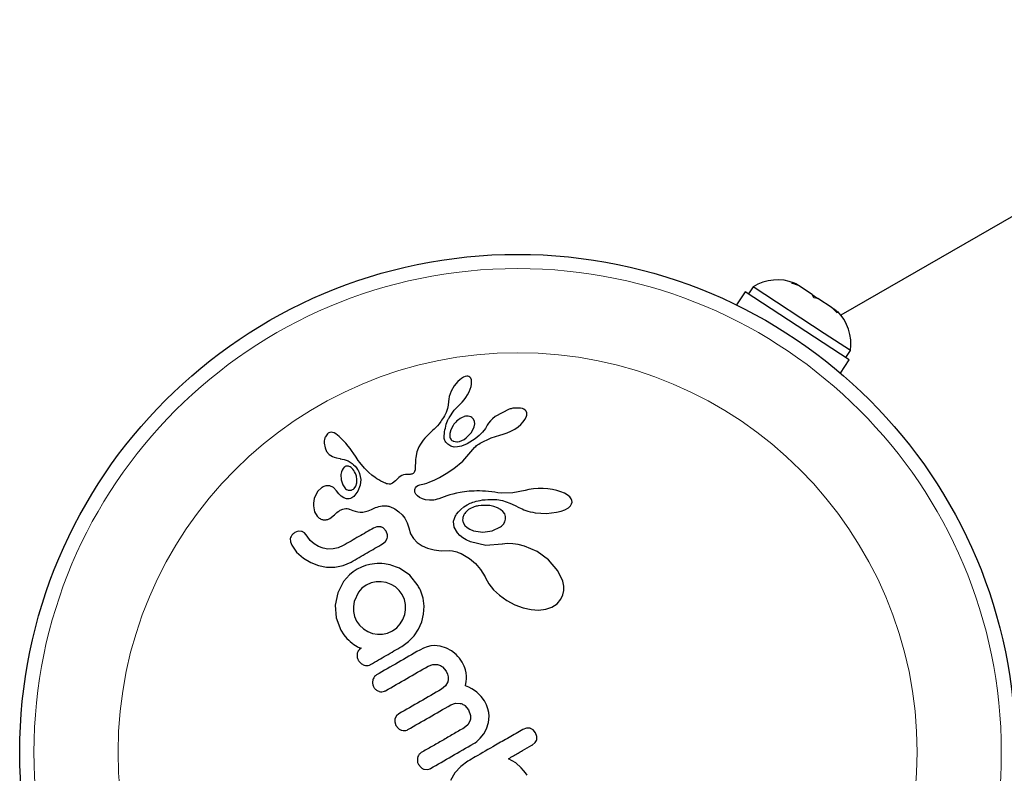
# Model space of a CAD drawing. Extents: x -69 to 524, y -9 to 547.
# Drawn here: x 287 to 293, y 195 to 199 of the extents above; entities that cross this region are included whole.
import ezdxf

# ---------------------------------------------------------------- set-up
doc = ezdxf.new("R2010")
doc.units = 0
doc.header["$LTSCALE"] = 0.125
doc.header["$MEASUREMENT"] = 0
doc.layers.add('CONTOUR', color=7, linetype='CONTINUOUS')

msp = doc.modelspace()

# ---------------------------------------------------------------- linework, layer by layer
at = {"layer": 'CONTOUR', "lineweight": 25}
for p, q in [((296.582, 200.3395), (291.64, 197.4863)), ((291.1591, 197.6426), (291.1333, 197.6034)), ((291.5488, 197.3871), (291.1591, 197.6426)), ((291.3704, 197.6618), (291.3921, 197.658)), ((291.4066, 197.6484), (291.3704, 197.6618)), ((291.3921, 197.658), (291.3851, 197.6625)), ((291.4066, 197.6484), (291.3921, 197.658)), ((291.4819, 197.5991), (291.4066, 197.6484)), ((291.115, 197.6154), (291.0671, 197.5424)), ((291.6849, 197.2418), (291.115, 197.6154)), ((291.4917, 197.5823), (291.4819, 197.5991)), ((291.4819, 197.5991), (291.5136, 197.5783)), ((291.5134, 197.5784), (291.4917, 197.5823)), ((291.5926, 197.5266), (291.5134, 197.5784)), ((291.6193, 197.4987), (291.5926, 197.5266)), ((291.5926, 197.5266), (291.6095, 197.5155)), ((291.6095, 197.5155), (291.6193, 197.4987)), ((291.6922, 197.2931), (291.5488, 197.3871)), ((291.6371, 197.1689), (291.6849, 197.2418)), ((291.6665, 197.2539), (291.6922, 197.2931)), ((289.5619, 197.1404), (289.552, 197.1328)), ((289.5729, 197.1469), (289.5619, 197.1404)), ((289.5821, 197.1505), (289.5729, 197.1469)), ((289.5901, 197.1521), (289.5821, 197.1505)), ((289.5962, 197.152), (289.5901, 197.1521)), ((289.6022, 197.1501), (289.5962, 197.152)), ((289.6071, 197.1467), (289.6022, 197.1501)), ((289.6119, 197.1407), (289.6071, 197.1467)), ((289.6154, 197.1315), (289.6119, 197.1407)), ((289.522, 197.0988), (289.5056, 197.0707)), ((289.5413, 197.1226), (289.522, 197.0988)), ((289.552, 197.1328), (289.5413, 197.1226)), ((289.603, 197.0659), (289.6091, 197.0809)), ((289.6091, 197.0809), (289.6136, 197.0959)), ((289.6136, 197.0959), (289.616, 197.1088)), ((289.6166, 197.1217), (289.6154, 197.1315)), ((289.616, 197.1088), (289.6166, 197.1217)), ((289.4911, 197.026), (289.4902, 197.0143)), ((289.4941, 197.0403), (289.4911, 197.026)), ((289.4988, 197.0548), (289.4941, 197.0403)), ((289.5056, 197.0707), (289.4988, 197.0548)), ((289.576, 197.022), (289.5859, 197.0355)), ((289.5859, 197.0355), (289.595, 197.0501)), ((289.595, 197.0501), (289.603, 197.0659)), ((289.4842, 196.9753), (289.477, 196.9536)), ((289.4881, 196.9944), (289.4842, 196.9753)), ((289.49, 197.0142), (289.4881, 196.9944)), ((289.4902, 197.0143), (289.49, 197.0142)), ((289.521, 196.9664), (289.5552, 197.0001)), ((289.5551, 197.0002), (289.5655, 197.0101)), ((289.5655, 197.0101), (289.576, 197.022)), ((289.8949, 196.9746), (289.8836, 196.977)), ((289.9031, 196.9712), (289.8949, 196.9746)), ((289.4574, 196.9183), (289.4526, 196.911)), ((289.4624, 196.9261), (289.4574, 196.9183)), ((289.4674, 196.9343), (289.4624, 196.9261)), ((289.477, 196.9536), (289.4674, 196.9343)), ((289.4932, 196.925), (289.521, 196.9664)), ((289.6276, 196.9165), (289.6185, 196.9258)), ((289.7315, 196.9192), (289.7197, 196.9076)), ((289.7464, 196.9313), (289.7315, 196.9192)), ((289.8232, 196.9715), (289.7464, 196.9313)), ((289.9101, 196.9662), (289.9031, 196.9712)), ((289.9089, 196.9145), (289.9159, 196.9281)), ((289.9153, 196.96), (289.9101, 196.9662)), ((289.9188, 196.9507), (289.9153, 196.96)), ((289.9159, 196.9281), (289.919, 196.9392)), ((289.919, 196.9392), (289.9188, 196.9507)), ((289.4206, 196.8715), (289.4109, 196.8617)), ((289.429, 196.8806), (289.4206, 196.8715)), ((289.4385, 196.892), (289.429, 196.8806)), ((289.4477, 196.9042), (289.4385, 196.892)), ((289.4526, 196.911), (289.4477, 196.9042)), ((289.5148, 196.8826), (289.502, 196.8592)), ((289.6159, 196.8437), (289.631, 196.8747)), ((289.6329, 196.9041), (289.6276, 196.9165)), ((289.631, 196.8747), (289.6339, 196.891)), ((289.6339, 196.891), (289.6329, 196.9041)), ((289.6923, 196.8655), (289.6768, 196.8453)), ((289.7026, 196.8842), (289.6923, 196.8655)), ((289.7096, 196.8952), (289.7028, 196.8842)), ((289.7197, 196.9076), (289.7096, 196.8952)), ((289.8529, 196.8628), (289.8713, 196.8754)), ((289.8713, 196.8754), (289.8864, 196.8882)), ((289.8864, 196.8882), (289.8997, 196.902)), ((289.8997, 196.902), (289.9089, 196.9145)), ((288.8122, 196.8114), (288.8112, 196.8073)), ((288.8134, 196.8152), (288.8122, 196.8114)), ((288.8145, 196.8181), (288.8134, 196.8152)), ((288.8155, 196.8203), (288.8145, 196.8181)), ((288.8271, 196.8367), (288.8155, 196.8203)), ((288.8467, 196.8454), (288.8392, 196.8441)), ((288.8549, 196.8447), (288.8467, 196.8454)), ((288.8632, 196.842), (288.8549, 196.8447)), ((288.8728, 196.8366), (288.8632, 196.842)), ((288.8824, 196.8295), (288.8728, 196.8366)), ((288.892, 196.8216), (288.8824, 196.8295)), ((288.9137, 196.8003), (288.892, 196.8216)), ((289.3601, 196.8123), (289.3518, 196.8021)), ((289.3712, 196.824), (289.3601, 196.8123)), ((289.3935, 196.8453), (289.3712, 196.824)), ((289.4047, 196.8558), (289.3935, 196.8453)), ((289.4109, 196.8617), (289.4047, 196.8558)), ((289.502, 196.8592), (289.4965, 196.8382)), ((289.4965, 196.8382), (289.4979, 196.8177)), ((289.5753, 196.8058), (289.5877, 196.8143)), ((289.5877, 196.8143), (289.6159, 196.8437)), ((289.6583, 196.8267), (289.6357, 196.8088)), ((289.6768, 196.8453), (289.6583, 196.8267)), ((289.6639, 196.7853), (289.723, 196.8148)), ((289.723, 196.8148), (289.7709, 196.8295)), ((289.7708, 196.8297), (289.7901, 196.8343)), ((289.7709, 196.8295), (289.7708, 196.8297)), ((289.7901, 196.8343), (289.8111, 196.8415)), ((289.8111, 196.8415), (289.8323, 196.8511)), ((289.8323, 196.8511), (289.8529, 196.8628)), ((288.8095, 196.7962), (288.8093, 196.7847)), ((288.8093, 196.7847), (288.8136, 196.7592)), ((288.8112, 196.8073), (288.8095, 196.7962)), ((288.8136, 196.7592), (288.8224, 196.7396)), ((288.9272, 196.7856), (288.9137, 196.8003)), ((288.9407, 196.7695), (288.9272, 196.7856)), ((288.9511, 196.756), (288.9407, 196.7695)), ((288.9632, 196.7392), (288.9511, 196.756)), ((289.328, 196.7654), (289.3168, 196.7384)), ((289.336, 196.7793), (289.328, 196.7654)), ((289.344, 196.7916), (289.336, 196.7793)), ((289.3518, 196.8021), (289.344, 196.7916)), ((289.502, 196.7693), (289.4856, 196.7796)), ((289.5211, 196.7642), (289.502, 196.7693)), ((289.5388, 196.7644), (289.5211, 196.7642)), ((289.5608, 196.769), (289.5388, 196.7644)), ((289.5399, 196.7933), (289.551, 196.7953)), ((289.551, 196.7953), (289.5631, 196.7995)), ((289.5922, 196.782), (289.5608, 196.769)), ((289.5631, 196.7995), (289.5753, 196.8058)), ((289.6357, 196.8088), (289.5922, 196.782)), ((289.6235, 196.751), (289.6347, 196.7632)), ((289.6347, 196.7632), (289.6392, 196.7676)), ((289.6392, 196.7676), (289.6441, 196.7718)), ((289.6441, 196.7718), (289.6496, 196.776)), ((289.6496, 196.776), (289.656, 196.7804)), ((289.656, 196.7804), (289.6639, 196.7853)), ((288.8224, 196.7396), (288.8362, 196.7235)), ((288.8362, 196.7235), (288.855, 196.7114)), ((288.855, 196.7114), (288.864, 196.7079)), ((288.864, 196.7079), (288.8771, 196.7042)), ((288.8771, 196.7042), (288.8967, 196.7005)), ((288.9677, 196.7326), (288.9632, 196.7392)), ((288.9835, 196.7093), (288.9677, 196.7326)), ((288.996, 196.6912), (288.9835, 196.7093)), ((289.3103, 196.707), (289.3093, 196.6957)), ((289.3168, 196.7384), (289.3103, 196.707)), ((289.5695, 196.6861), (289.6235, 196.751)), ((288.8967, 196.7005), (288.8967, 196.7004)), ((288.9188, 196.6541), (288.9122, 196.6468)), ((288.951, 196.6553), (288.9462, 196.6578)), ((288.956, 196.652), (288.951, 196.6553)), ((288.9598, 196.6489), (288.956, 196.652)), ((289.0039, 196.6801), (288.996, 196.6912)), ((289.0297, 196.6483), (289.0039, 196.6801)), ((289.0541, 196.6238), (289.0297, 196.6483)), ((289.3084, 196.6579), (289.3077, 196.646)), ((289.3087, 196.6809), (289.3084, 196.6579)), ((289.3093, 196.6957), (289.3087, 196.6809)), ((289.5201, 196.6457), (289.5695, 196.6861)), ((288.9035, 196.6275), (288.901, 196.6133)), ((288.901, 196.6133), (288.902, 196.5836)), ((288.9071, 196.6378), (288.9035, 196.6275)), ((288.9122, 196.6468), (288.9071, 196.6378)), ((289.0022, 196.6198), (289.0091, 196.5871)), ((289.0705, 196.6102), (289.0541, 196.6238)), ((289.0885, 196.5971), (289.0705, 196.6102)), ((289.0984, 196.5905), (289.0885, 196.5971)), ((289.2184, 196.5973), (289.199, 196.5787)), ((289.2254, 196.6027), (289.2184, 196.5973)), ((289.2342, 196.6077), (289.2254, 196.6027)), ((289.2434, 196.6111), (289.2342, 196.6077)), ((289.2544, 196.6132), (289.2434, 196.6111)), ((289.2671, 196.6137), (289.2544, 196.6132)), ((289.2738, 196.6136), (289.2671, 196.6137)), ((289.2792, 196.614), (289.2738, 196.6136)), ((289.2845, 196.6148), (289.2792, 196.614)), ((289.2887, 196.616), (289.2845, 196.6148)), ((289.2959, 196.6197), (289.2887, 196.616)), ((289.3011, 196.6247), (289.2959, 196.6197)), ((289.3042, 196.6304), (289.3011, 196.6247)), ((289.3067, 196.6389), (289.3042, 196.6304)), ((289.3077, 196.646), (289.3067, 196.6389)), ((289.4113, 196.5831), (289.4406, 196.598)), ((289.4406, 196.598), (289.4766, 196.6185)), ((289.4766, 196.6185), (289.5201, 196.6457)), ((288.7941, 196.5404), (288.7747, 196.5217)), ((288.8599, 196.5423), (288.8404, 196.5511)), ((288.8768, 196.5246), (288.8599, 196.5423)), ((288.902, 196.5836), (288.9106, 196.5571)), ((288.9106, 196.5571), (288.9266, 196.5358)), ((288.9736, 196.5374), (288.9824, 196.55)), ((288.9824, 196.55), (288.9879, 196.5685)), ((289.0066, 196.5544), (288.9941, 196.522)), ((289.0091, 196.5871), (289.0066, 196.5544)), ((289.109, 196.5841), (289.0984, 196.5905)), ((289.1201, 196.5777), (289.109, 196.5841)), ((289.1321, 196.5713), (289.1201, 196.5777)), ((289.1387, 196.5679), (289.1321, 196.5713)), ((289.1445, 196.5653), (289.1387, 196.5679)), ((289.1502, 196.5632), (289.1445, 196.5653)), ((289.1553, 196.5619), (289.1502, 196.5632)), ((289.1647, 196.5607), (289.1553, 196.5619)), ((289.1729, 196.5616), (289.1647, 196.5607)), ((289.1835, 196.5661), (289.1729, 196.5616)), ((289.199, 196.5787), (289.1835, 196.5661)), ((289.3066, 196.5362), (289.3093, 196.5412)), ((289.3093, 196.5412), (289.3145, 196.5471)), ((289.3145, 196.5471), (289.3222, 196.5526)), ((289.3222, 196.5526), (289.3273, 196.5551)), ((289.3273, 196.5551), (289.3335, 196.5574)), ((289.3335, 196.5574), (289.3404, 196.5592)), ((289.3404, 196.5592), (289.3487, 196.5608)), ((289.3487, 196.5608), (289.3592, 196.563)), ((289.3592, 196.563), (289.3712, 196.5666)), ((289.3712, 196.5666), (289.3884, 196.573)), ((289.3884, 196.573), (289.4113, 196.5831)), ((288.7592, 196.4941), (288.7549, 196.4816)), ((288.7747, 196.5217), (288.7592, 196.4941)), ((288.8768, 196.5248), (288.8768, 196.5246)), ((288.8889, 196.5072), (288.8768, 196.5248)), ((288.8768, 196.5246), (288.8768, 196.5246)), ((288.9016, 196.4947), (288.8889, 196.5072)), ((288.917, 196.4852), (288.9016, 196.4947)), ((288.9941, 196.522), (288.9714, 196.4931)), ((289.3048, 196.5267), (289.3051, 196.5311)), ((289.3061, 196.5165), (289.3048, 196.5267)), ((289.3051, 196.5311), (289.3066, 196.5362)), ((289.3114, 196.5056), (289.3061, 196.5165)), ((289.3197, 196.496), (289.3114, 196.5056)), ((289.332, 196.487), (289.3197, 196.496)), ((289.3468, 196.48), (289.332, 196.487)), ((289.4801, 196.496), (289.4522, 196.4861)), ((289.4977, 196.5018), (289.4801, 196.496)), ((289.5137, 196.5064), (289.4977, 196.5018)), ((289.5338, 196.5113), (289.5137, 196.5064)), ((289.5541, 196.5154), (289.5338, 196.5113)), ((289.5656, 196.5173), (289.5541, 196.5154)), ((289.5773, 196.519), (289.5656, 196.5173)), ((289.5897, 196.5204), (289.5773, 196.519)), ((289.6026, 196.5216), (289.5897, 196.5204)), ((289.6161, 196.5225), (289.6026, 196.5216)), ((289.6301, 196.5231), (289.6161, 196.5225)), ((289.6448, 196.5234), (289.6301, 196.5231)), ((289.6601, 196.5233), (289.6448, 196.5234)), ((289.676, 196.5228), (289.6601, 196.5233)), ((289.6926, 196.5219), (289.676, 196.5228)), ((289.7098, 196.5206), (289.6926, 196.5219)), ((289.7278, 196.5188), (289.7098, 196.5206)), ((289.7439, 196.5162), (289.7278, 196.5188)), ((289.7601, 196.5137), (289.7439, 196.5162)), ((289.7779, 196.5121), (289.7601, 196.5137)), ((289.8429, 196.5134), (289.7779, 196.5121)), ((289.9096, 196.5257), (289.8429, 196.5134)), ((289.9305, 196.5307), (289.9096, 196.5256)), ((289.9549, 196.5345), (289.9305, 196.5307)), ((289.9807, 196.5366), (289.9549, 196.5345)), ((290.0079, 196.5366), (289.9807, 196.5366)), ((290.0345, 196.5348), (290.0079, 196.5366)), ((290.0597, 196.5313), (290.0345, 196.5348)), ((290.0842, 196.526), (290.0597, 196.5313)), ((290.1051, 196.5195), (290.0842, 196.526)), ((290.1254, 196.5109), (290.1051, 196.5195)), ((290.1404, 196.5023), (290.1254, 196.5109)), ((290.1541, 196.4911), (290.1404, 196.5023)), ((290.162, 196.4808), (290.1541, 196.4911)), ((288.7504, 196.4563), (288.7502, 196.4422)), ((288.7502, 196.4422), (288.7565, 196.4093)), ((288.752, 196.4688), (288.7504, 196.4563)), ((288.7549, 196.4816), (288.752, 196.4688)), ((288.932, 196.481), (288.917, 196.4852)), ((289.079, 196.4279), (289.0896, 196.4322)), ((289.0896, 196.4322), (289.0995, 196.4356)), ((289.0995, 196.4356), (289.1089, 196.4382)), ((289.1089, 196.4382), (289.1176, 196.4401)), ((289.1176, 196.4401), (289.1259, 196.4413)), ((289.1259, 196.4413), (289.1334, 196.442)), ((289.1334, 196.442), (289.1404, 196.4422)), ((289.1404, 196.4422), (289.1467, 196.4419)), ((289.1467, 196.4419), (289.1527, 196.4414)), ((289.1527, 196.4414), (289.1577, 196.4406)), ((289.1577, 196.4406), (289.1625, 196.4395)), ((289.1625, 196.4395), (289.1752, 196.4352)), ((289.1752, 196.4352), (289.1893, 196.4287)), ((289.365, 196.4751), (289.3468, 196.48)), ((289.3857, 196.4728), (289.365, 196.4751)), ((289.4091, 196.4738), (289.3857, 196.4728)), ((289.4174, 196.4751), (289.4091, 196.4738)), ((289.4289, 196.4781), (289.4174, 196.4751)), ((289.4368, 196.4807), (289.4289, 196.4781)), ((289.4522, 196.4861), (289.4368, 196.4807)), ((289.557, 196.4228), (289.5733, 196.4361)), ((289.5733, 196.4361), (289.5921, 196.4479)), ((289.5921, 196.4479), (289.6082, 196.4557)), ((289.6082, 196.4557), (289.6152, 196.4585)), ((289.6152, 196.4585), (289.6227, 196.4613)), ((289.6227, 196.4613), (289.6318, 196.4642)), ((289.6318, 196.4642), (289.6414, 196.467)), ((289.6414, 196.467), (289.6525, 196.4697)), ((289.6525, 196.4697), (289.6641, 196.472)), ((289.6641, 196.472), (289.6772, 196.4741)), ((289.6772, 196.4741), (289.6907, 196.4757)), ((289.6907, 196.4757), (289.7057, 196.4768)), ((289.7057, 196.4768), (289.7212, 196.4772)), ((289.7392, 196.4387), (289.7168, 196.4434)), ((289.7212, 196.4772), (289.738, 196.4769)), ((289.738, 196.4769), (289.7553, 196.4758)), ((289.7584, 196.4317), (289.7392, 196.4387)), ((289.7553, 196.4758), (289.7854, 196.4705)), ((289.7854, 196.4705), (289.8255, 196.4572)), ((289.8255, 196.4572), (289.8548, 196.4442)), ((289.8548, 196.4442), (289.8757, 196.4334)), ((289.8757, 196.4334), (289.8843, 196.4291)), ((290.1466, 196.4317), (290.158, 196.4423)), ((290.158, 196.4423), (290.1644, 196.4525)), ((290.1662, 196.4706), (290.162, 196.4808)), ((290.1644, 196.4525), (290.1669, 196.4616)), ((290.1669, 196.4616), (290.1662, 196.4706)), ((288.7565, 196.4093), (288.77, 196.3854)), ((288.8403, 196.3723), (288.8649, 196.3928)), ((288.8649, 196.3928), (288.8649, 196.3926)), ((288.9475, 196.4235), (288.966, 196.4165)), ((288.966, 196.4165), (288.9782, 196.4126)), ((288.9782, 196.4126), (288.9935, 196.4091)), ((288.9935, 196.4091), (289.0064, 196.4076)), ((289.0064, 196.4076), (289.0207, 196.4079)), ((289.0207, 196.4079), (289.0353, 196.4104)), ((289.0353, 196.4104), (289.0501, 196.4149)), ((289.0501, 196.4149), (289.0678, 196.4227)), ((289.0678, 196.4227), (289.079, 196.4279)), ((289.1893, 196.4287), (289.1961, 196.425)), ((289.1961, 196.425), (289.2028, 196.4209)), ((289.2028, 196.4209), (289.2109, 196.4154)), ((289.2109, 196.4154), (289.2186, 196.4096)), ((289.2186, 196.4096), (289.2362, 196.3929)), ((289.2362, 196.3929), (289.2505, 196.3746)), ((289.5243, 196.3777), (289.5271, 196.3835)), ((289.5271, 196.3835), (289.5305, 196.3898)), ((289.5305, 196.3898), (289.5344, 196.3961)), ((289.5344, 196.3961), (289.5447, 196.4098)), ((289.5447, 196.4098), (289.557, 196.4228)), ((289.7758, 196.4218), (289.7584, 196.4317)), ((289.7884, 196.411), (289.7758, 196.4218)), ((289.7981, 196.3975), (289.7884, 196.411)), ((289.8029, 196.3841), (289.7981, 196.3975)), ((289.8032, 196.3693), (289.8029, 196.3841)), ((289.8843, 196.4291), (289.893, 196.425)), ((289.893, 196.425), (289.9032, 196.4207)), ((289.9032, 196.4207), (289.9137, 196.4169)), ((289.9137, 196.4169), (289.9255, 196.4131)), ((289.9255, 196.4131), (289.9377, 196.4098)), ((289.9377, 196.4098), (289.9512, 196.4068)), ((289.9512, 196.4068), (289.965, 196.4045)), ((289.965, 196.4045), (290.0268, 196.4006)), ((290.0268, 196.4006), (290.0824, 196.4066)), ((290.0824, 196.4066), (290.1081, 196.4131)), ((290.1081, 196.4131), (290.128, 196.4208)), ((290.128, 196.4208), (290.1466, 196.4317)), ((289.098, 196.3271), (289.0793, 196.3202)), ((289.1164, 196.3271), (289.098, 196.3271)), ((289.2505, 196.3746), (289.2638, 196.3492)), ((289.2638, 196.3492), (289.2722, 196.3208)), ((289.5179, 196.3556), (289.5182, 196.3587)), ((289.5218, 196.3251), (289.5179, 196.3556)), ((289.5182, 196.3587), (289.5191, 196.3627)), ((289.5191, 196.3627), (289.5203, 196.3672)), ((289.5203, 196.3672), (289.5221, 196.3722)), ((289.5386, 196.294), (289.5218, 196.3251)), ((289.5221, 196.3722), (289.5243, 196.3777)), ((289.5719, 196.3469), (289.5798, 196.3348)), ((289.5798, 196.3348), (289.5922, 196.3231)), ((289.7292, 196.3043), (289.7751, 196.3262)), ((289.7983, 196.3535), (289.8032, 196.3693)), ((288.6668, 196.3023), (288.648, 196.2955)), ((288.6842, 196.3018), (288.6668, 196.3023)), ((288.7164, 196.2757), (288.7013, 196.2934)), ((288.7332, 196.2523), (288.7164, 196.2757)), ((289.1495, 196.3026), (289.1348, 196.3191)), ((289.1563, 196.2824), (289.1495, 196.3026)), ((289.2722, 196.3208), (289.2821, 196.2893)), ((289.2821, 196.2893), (289.2977, 196.2626)), ((289.5515, 196.2801), (289.5386, 196.294)), ((289.5682, 196.2667), (289.5515, 196.2801)), ((289.5922, 196.3231), (289.6076, 196.3136)), ((289.6076, 196.3136), (289.6277, 196.3055)), ((289.6277, 196.3055), (289.6776, 196.2976)), ((289.6776, 196.2976), (289.7292, 196.3043)), ((288.6235, 196.2629), (288.6238, 196.2454)), ((288.6238, 196.2454), (288.631, 196.2263)), ((288.631, 196.2263), (288.6583, 196.1889)), ((288.7534, 196.2337), (288.7332, 196.2523)), ((288.7771, 196.2194), (288.7534, 196.2337)), ((288.8027, 196.2098), (288.7771, 196.2194)), ((288.9134, 196.2244), (288.8854, 196.2117)), ((289.1292, 196.2338), (289.1451, 196.2471)), ((289.1451, 196.2471), (289.1542, 196.2631)), ((289.2977, 196.2626), (289.3183, 196.2409)), ((289.3183, 196.2409), (289.3454, 196.2225)), ((289.3454, 196.2225), (289.375, 196.2097)), ((289.5876, 196.2549), (289.5682, 196.2667)), ((289.611, 196.2442), (289.5876, 196.2549)), ((289.6943, 196.2254), (289.611, 196.2442)), ((289.7835, 196.2319), (289.6943, 196.2254)), ((289.7852, 196.2323), (289.7835, 196.2319)), ((289.8117, 196.2348), (289.7852, 196.2322)), ((289.7852, 196.2322), (289.7852, 196.2323)), ((289.8417, 196.2341), (289.8117, 196.2348)), ((289.8726, 196.2297), (289.8417, 196.2341)), ((289.9055, 196.2213), (289.8726, 196.2297)), ((289.9757, 196.1909), (289.9055, 196.2213)), ((288.6583, 196.1889), (288.695, 196.1558)), ((288.8297, 196.2052), (288.8027, 196.2098)), ((288.8579, 196.2057), (288.8297, 196.2052)), ((288.8854, 196.2117), (288.8579, 196.2057)), ((289.375, 196.2097), (289.4117, 196.2004)), ((289.4117, 196.2004), (289.4491, 196.1963)), ((289.4491, 196.1963), (289.4929, 196.1965)), ((289.4929, 196.1965), (289.5115, 196.1957)), ((289.5115, 196.1957), (289.5352, 196.19)), ((289.5352, 196.19), (289.5438, 196.1869)), ((289.5438, 196.1869), (289.5536, 196.1828)), ((289.5536, 196.1828), (289.5598, 196.18)), ((289.5598, 196.18), (289.5684, 196.1758)), ((289.5684, 196.1758), (289.6054, 196.1536)), ((290.0383, 196.1458), (289.9757, 196.1909)), ((288.695, 196.1558), (288.7354, 196.1311)), ((288.7354, 196.1311), (288.7773, 196.115)), ((288.7773, 196.115), (288.8214, 196.1067)), ((288.8675, 196.1066), (288.9124, 196.1154)), ((288.9124, 196.1154), (288.9563, 196.134)), ((289.0361, 196.1145), (289.0129, 196.1058)), ((289.0596, 196.1205), (289.0361, 196.1145)), ((289.085, 196.1246), (289.0596, 196.1205)), ((289.6054, 196.1536), (289.6373, 196.1266)), ((289.6373, 196.1266), (289.6654, 196.0935)), ((290.0896, 196.0867), (290.0383, 196.1458)), ((288.8214, 196.1067), (288.8675, 196.1066)), ((288.9486, 196.0639), (288.9311, 196.0462)), ((288.9681, 196.0799), (288.9486, 196.0639)), ((288.9898, 196.0941), (288.9681, 196.0799)), ((289.0129, 196.1058), (288.9898, 196.0941)), ((289.2779, 196.0613), (289.2208, 196.1007)), ((289.3231, 196.004), (289.2779, 196.0613)), ((289.6654, 196.0935), (289.6902, 196.0526)), ((290.1159, 196.0298), (290.0896, 196.0867)), ((288.9158, 196.027), (288.8838, 195.9661)), ((288.9311, 196.0462), (288.9158, 196.027)), ((289.0396, 196.0078), (289.0156, 195.9903)), ((289.0658, 196.0195), (289.0396, 196.0078)), ((289.0934, 196.0255), (289.0658, 196.0195)), ((289.1216, 196.0259), (289.0934, 196.0255)), ((289.1493, 196.0211), (289.1216, 196.0259)), ((289.1759, 196.0114), (289.1493, 196.0211)), ((289.1997, 195.9973), (289.1759, 196.0114)), ((289.6902, 196.0526), (289.6926, 196.0479)), ((289.6926, 196.0479), (289.7112, 196.0155)), ((289.7112, 196.0155), (289.7374, 195.9826)), ((290.1215, 196.0018), (290.1159, 196.0298)), ((290.1216, 195.9776), (290.1215, 196.0018)), ((288.8838, 195.9661), (288.869, 195.8977)), ((288.9968, 195.9691), (288.9735, 195.9179)), ((289.0156, 195.9903), (288.9968, 195.9691)), ((289.2203, 195.9788), (289.1997, 195.9973)), ((289.2371, 195.9556), (289.2203, 195.9788)), ((289.2487, 195.9294), (289.2371, 195.9556)), ((289.3329, 195.9867), (289.3301, 195.9919)), ((289.3363, 195.9791), (289.3329, 195.9867)), ((289.3504, 195.9366), (289.3363, 195.9791)), ((289.7374, 195.9826), (289.77, 195.9517)), ((289.77, 195.9517), (289.809, 195.9236)), ((290.1058, 195.9306), (290.1166, 195.9535)), ((290.1166, 195.9535), (290.1216, 195.9776)), ((288.869, 195.8977), (288.8743, 195.8282)), ((288.9735, 195.9179), (288.9692, 195.8901)), ((289.2543, 195.9016), (289.2487, 195.9294)), ((289.2545, 195.8729), (289.2543, 195.9016)), ((289.3562, 195.8924), (289.3504, 195.9366)), ((289.809, 195.9236), (289.8537, 195.8997)), ((289.8537, 195.8997), (289.8983, 195.883)), ((290.0559, 195.8868), (290.0849, 195.9059)), ((290.0849, 195.9059), (290.1058, 195.9306)), ((288.9692, 195.8901), (288.9697, 195.8622)), ((288.9697, 195.8622), (288.9753, 195.835)), ((289.2406, 195.8196), (289.25, 195.8457)), ((289.25, 195.8457), (289.2545, 195.8729)), ((289.3437, 195.8062), (289.3538, 195.8481)), ((289.3538, 195.8481), (289.3562, 195.8924)), ((289.8983, 195.883), (289.9431, 195.8732)), ((289.9431, 195.8732), (289.9836, 195.8709)), ((289.9836, 195.8709), (290.0236, 195.8757)), ((290.0236, 195.8757), (290.0559, 195.8868)), ((288.8743, 195.8282), (288.9011, 195.7604)), ((288.9753, 195.835), (288.986, 195.8107)), ((288.986, 195.8107), (289.0027, 195.7874)), ((289.0027, 195.7874), (289.0236, 195.7678)), ((289.2066, 195.7739), (289.2258, 195.7951)), ((289.2258, 195.7951), (289.2406, 195.8196)), ((289.3264, 195.7667), (289.3437, 195.8062)), ((288.9011, 195.7604), (288.9168, 195.7359)), ((288.9168, 195.7359), (288.9327, 195.7159)), ((289.0236, 195.7678), (289.0478, 195.7527)), ((289.0478, 195.7527), (289.0733, 195.7431)), ((289.0733, 195.7431), (289.1003, 195.7385)), ((289.1003, 195.7385), (289.1286, 195.7389)), ((289.1286, 195.7389), (289.156, 195.7449)), ((289.156, 195.7449), (289.1841, 195.7576)), ((289.1841, 195.7576), (289.2066, 195.7739)), ((289.3018, 195.7297), (289.3264, 195.7667)), ((288.9327, 195.7159), (288.9444, 195.7052)), ((288.9444, 195.7052), (288.9522, 195.6981)), ((288.9522, 195.6981), (288.9619, 195.69)), ((288.9619, 195.69), (288.9717, 195.6826)), ((288.9717, 195.6826), (288.9899, 195.6711)), ((289.2339, 195.6713), (289.2713, 195.6978)), ((289.2713, 195.6978), (289.3018, 195.7297)), ((288.9899, 195.6711), (288.9961, 195.6676)), ((288.9961, 195.6676), (289.0013, 195.6652)), ((289.0013, 195.6652), (289.0061, 195.6635)), ((289.0061, 195.6635), (289.011, 195.6623)), ((289.3531, 195.6625), (289.3322, 195.6519)), ((289.3732, 195.6698), (289.3531, 195.6625)), ((289.3926, 195.6744), (289.3732, 195.6698)), ((289.4116, 195.6763), (289.3926, 195.6744)), ((289.4453, 195.6736), (289.4116, 195.6763)), ((289.4791, 195.6629), (289.4453, 195.6736)), ((289.5057, 195.648), (289.4791, 195.6629)), ((289.5312, 195.6275), (289.5057, 195.648)), ((289.5412, 195.6173), (289.5312, 195.6275)), ((289.3786, 195.5637), (289.4039, 195.5727)), ((289.4039, 195.5727), (289.4302, 195.5723)), ((289.5503, 195.6066), (289.5412, 195.6173)), ((289.5581, 195.5961), (289.5503, 195.6066)), ((289.5644, 195.5861), (289.5581, 195.5961)), ((289.5703, 195.5751), (289.5644, 195.5861)), ((289.5753, 195.5644), (289.5703, 195.5751)), ((289.4568, 195.5603), (289.4781, 195.5363)), ((289.4781, 195.5363), (289.4855, 195.52)), ((289.4855, 195.52), (289.4889, 195.505)), ((289.5793, 195.5541), (289.5753, 195.5644)), ((289.5825, 195.5442), (289.5793, 195.5541)), ((289.5866, 195.5262), (289.5825, 195.5442)), ((289.5883, 195.5084), (289.5866, 195.5262)), ((289.486, 195.4772), (289.4737, 195.4555)), ((289.489, 195.4908), (289.486, 195.4772)), ((289.4889, 195.505), (289.489, 195.4908)), ((289.5826, 195.4559), (289.5867, 195.4789)), ((289.5867, 195.4789), (289.5882, 195.4943)), ((289.5882, 195.4943), (289.5883, 195.5084)), ((289.4737, 195.4555), (289.4524, 195.4378)), ((289.6009, 195.4478), (289.5826, 195.4559)), ((289.617, 195.4395), (289.6009, 195.4478)), ((289.6324, 195.43), (289.617, 195.4395)), ((289.6458, 195.4204), (289.6324, 195.43)), ((289.6696, 195.398), (289.6458, 195.4204)), ((289.5022, 195.3514), (289.5277, 195.3605)), ((289.5277, 195.3605), (289.5538, 195.3598)), ((289.6867, 195.3743), (289.6696, 195.398)), ((289.6979, 195.3519), (289.6867, 195.3743)), ((289.2183, 195.3026), (289.2049, 195.291)), ((289.5796, 195.348), (289.6004, 195.3244)), ((289.6004, 195.3244), (289.6107, 195.2941)), ((289.7057, 195.3305), (289.6979, 195.3519)), ((289.7103, 195.31), (289.7057, 195.3305)), ((289.7122, 195.2899), (289.7103, 195.31)), ((289.1958, 195.2577), (289.2023, 195.2388)), ((289.2049, 195.291), (289.197, 195.2758)), ((289.6082, 195.2656), (289.5958, 195.2426)), ((289.6979, 195.22), (289.7092, 195.255)), ((289.7092, 195.255), (289.7122, 195.2899)), ((289.2023, 195.2388), (289.2169, 195.2213)), ((289.5958, 195.2426), (289.5752, 195.225)), ((289.6633, 195.1685), (289.6831, 195.1936)), ((289.6831, 195.1936), (289.6979, 195.22)), ((289.918, 195.2242), (289.898, 195.2172)), ((289.9674, 195.198), (289.9535, 195.2144)), ((289.9744, 195.1781), (289.9674, 195.198)), ((289.6281, 195.1394), (289.6357, 195.1442)), ((289.6357, 195.1442), (289.6446, 195.1509)), ((289.6446, 195.1509), (289.6539, 195.1591)), ((289.6539, 195.1591), (289.6633, 195.1685)), ((289.948, 195.131), (289.9646, 195.1448)), ((289.5965, 195.0432), (289.5574, 195.0147)), ((289.8583, 195.0334), (289.819, 195.0565)), ((289.888, 195.0074), (289.8583, 195.0334)), ((289.3261, 195.0243), (289.3403, 195.0075)), ((289.3571, 194.9986), (289.3748, 194.9972)), ((289.5255, 194.9789), (289.5013, 194.9375)), ((289.5574, 195.0147), (289.5255, 194.9789)), ((289.9013, 194.9926), (289.888, 195.0074)), ((289.9119, 194.9796), (289.9013, 194.9926)), ((289.9219, 194.9659), (289.9119, 194.9796))]:
    msp.add_line(p, q, dxfattribs=at)
msp.add_circle((289.8687, 195.0924), 2.7275, dxfattribs=at)
at = {"layer": 'CONTOUR', "lineweight": 18}
for radius in [2.6495, 2.1886]:
    msp.add_circle((289.8687, 195.0924), radius, dxfattribs=at)
at = {"layer": 'CONTOUR', "lineweight": 25}
for centre, start, end in [((291.292, 197.4263), 68.4988, 121.5871), ((291.4408, 197.3288), 351.9284, 45.0166)]:
    msp.add_arc(centre, 0.2539, start, end, dxfattribs=at)
for points, knots in [([(289.5552, 197.0001), (289.5552, 197.0001), (289.5552, 197.0001), (289.5552, 197.0002), (289.5551, 197.0002), (289.5551, 197.0002)], [0, 0, 0, 0, 0.256461, 0.799268, 1, 1, 1, 1]), ([(289.8836, 196.977), (289.8698, 196.9778), (289.8492, 196.979), (289.8297, 196.9733), (289.8232, 196.9715)], [0, 0, 0, 0, 0.669264, 1, 1, 1, 1]), ([(289.4658, 196.8265), (289.4698, 196.8546), (289.4747, 196.8886), (289.4904, 196.9195), (289.4932, 196.925)], [0, 0, 0, 0, 0.823853, 1, 1, 1, 1]), ([(289.5742, 196.9305), (289.5608, 196.9234), (289.5373, 196.9112), (289.5215, 196.8912), (289.5148, 196.8826)], [0, 0, 0, 0, 0.571809, 1, 1, 1, 1]), ([(289.6185, 196.9258), (289.6142, 196.9282), (289.6056, 196.9331), (289.5903, 196.9348), (289.5798, 196.9327), (289.5748, 196.9307), (289.5742, 196.9305)], [0, 0, 0, 0, 0.3257252, 0.652472, 0.9617491, 1, 1, 1, 1]), ([(289.7028, 196.8842), (289.7028, 196.8842), (289.7027, 196.8842), (289.7027, 196.8843), (289.7026, 196.8843), (289.7026, 196.8842), (289.7026, 196.8842)], [0, 0, 0, 0, 0.250756, 0.54434, 0.951485, 1, 1, 1, 1]), ([(288.8392, 196.8441), (288.8364, 196.8429), (288.8319, 196.8411), (288.8284, 196.8379), (288.8271, 196.8367)], [0, 0, 0, 0, 0.627253, 1, 1, 1, 1]), ([(289.4856, 196.7796), (289.4808, 196.7848), (289.4713, 196.7952), (289.4659, 196.8123), (289.4658, 196.8228), (289.4658, 196.8265)], [0, 0, 0, 0, 0.3939609, 0.7873655, 1, 1, 1, 1]), ([(289.4979, 196.8177), (289.4991, 196.8141), (289.5008, 196.8093), (289.5042, 196.8053), (289.5051, 196.8043)], [0, 0, 0, 0, 0.741461, 1, 1, 1, 1]), ([(289.5051, 196.8043), (289.5076, 196.8019), (289.5115, 196.7982), (289.5168, 196.7962), (289.5187, 196.7955)], [0, 0, 0, 0, 0.6298518, 1, 1, 1, 1]), ([(289.5187, 196.7955), (289.5241, 196.7942), (289.531, 196.7926), (289.5382, 196.7931), (289.5399, 196.7933)], [0, 0, 0, 0, 0.767755, 1, 1, 1, 1]), ([(288.8967, 196.7004), (288.9117, 196.6975), (288.9357, 196.6928), (288.955, 196.6795), (288.9622, 196.6746)], [0, 0, 0, 0, 0.62763, 1, 1, 1, 1]), ([(288.9311, 196.6598), (288.9288, 196.6593), (288.9243, 196.6583), (288.9206, 196.6555), (288.9188, 196.6541)], [0, 0, 0, 0, 0.5067696, 1, 1, 1, 1]), ([(288.9462, 196.6578), (288.9432, 196.6588), (288.9383, 196.6604), (288.9331, 196.66), (288.9311, 196.6598)], [0, 0, 0, 0, 0.616847, 1, 1, 1, 1]), ([(288.9839, 196.6107), (288.9787, 196.622), (288.9723, 196.636), (288.9618, 196.6469), (288.9598, 196.6489)], [0, 0, 0, 0, 0.817602, 1, 1, 1, 1]), ([(288.9622, 196.6746), (288.9731, 196.6644), (288.9902, 196.6486), (288.9991, 196.6274), (289.0022, 196.6198)], [0, 0, 0, 0, 0.644098, 1, 1, 1, 1]), ([(288.9879, 196.5685), (288.9884, 196.5792), (288.9892, 196.5937), (288.985, 196.6071), (288.9839, 196.6107)], [0, 0, 0, 0, 0.735892, 1, 1, 1, 1]), ([(288.8179, 196.551), (288.8111, 196.5488), (288.8027, 196.5462), (288.7955, 196.5413), (288.7941, 196.5404)], [0, 0, 0, 0, 0.812379, 1, 1, 1, 1]), ([(288.8404, 196.5511), (288.8349, 196.5519), (288.8274, 196.5529), (288.8198, 196.5514), (288.8179, 196.551)], [0, 0, 0, 0, 0.743015, 1, 1, 1, 1]), ([(288.9266, 196.5358), (288.93, 196.5333), (288.935, 196.5294), (288.9413, 196.5277), (288.9434, 196.5272)], [0, 0, 0, 0, 0.668304, 1, 1, 1, 1]), ([(288.9434, 196.5272), (288.9475, 196.527), (288.9531, 196.5269), (288.9586, 196.5286), (288.96, 196.529)], [0, 0, 0, 0, 0.738192, 1, 1, 1, 1]), ([(288.9714, 196.4931), (288.9678, 196.4902), (288.9625, 196.4859), (288.956, 196.4836), (288.9539, 196.4829)], [0, 0, 0, 0, 0.671983, 1, 1, 1, 1]), ([(288.96, 196.529), (288.9634, 196.5304), (288.9683, 196.5326), (288.9723, 196.5362), (288.9736, 196.5374)], [0, 0, 0, 0, 0.6743889, 1, 1, 1, 1]), ([(289.9096, 196.5256), (289.9096, 196.5256), (289.9096, 196.5256), (289.9096, 196.5257), (289.9096, 196.5257), (289.9096, 196.5257)], [0, 0, 0, 0, 0.23233, 0.719009, 1, 1, 1, 1]), ([(288.9539, 196.4829), (288.9484, 196.4817), (288.941, 196.48), (288.9338, 196.4808), (288.932, 196.481)], [0, 0, 0, 0, 0.756541, 1, 1, 1, 1]), ([(289.6306, 196.4364), (289.6199, 196.432), (289.5998, 196.4239), (289.5857, 196.408), (289.5791, 196.4007)], [0, 0, 0, 0, 0.534699, 1, 1, 1, 1]), ([(289.7168, 196.4434), (289.6952, 196.4446), (289.6659, 196.4462), (289.6379, 196.4384), (289.6306, 196.4364)], [0, 0, 0, 0, 0.738659, 1, 1, 1, 1]), ([(288.77, 196.3854), (288.7752, 196.3803), (288.7815, 196.374), (288.7896, 196.3701), (288.7912, 196.3694)], [0, 0, 0, 0, 0.8051672, 1, 1, 1, 1]), ([(288.8649, 196.3926), (288.8737, 196.401), (288.8872, 196.414), (288.9044, 196.4213), (288.9105, 196.4239)], [0, 0, 0, 0, 0.646174, 1, 1, 1, 1]), ([(288.9105, 196.4239), (288.9159, 196.4253), (288.9269, 196.4283), (288.9396, 196.4264), (288.946, 196.424), (288.9475, 196.4235)], [0, 0, 0, 0, 0.438152, 0.875652, 1, 1, 1, 1]), ([(289.5791, 196.4007), (289.5755, 196.3951), (289.57, 196.3866), (289.5683, 196.3768), (289.5677, 196.3734)], [0, 0, 0, 0, 0.650911, 1, 1, 1, 1]), ([(288.7912, 196.3694), (288.7967, 196.3674), (288.8045, 196.3647), (288.8129, 196.3649), (288.8154, 196.365)], [0, 0, 0, 0, 0.702233, 1, 1, 1, 1]), ([(288.8154, 196.365), (288.8215, 196.3658), (288.8301, 196.3671), (288.838, 196.3711), (288.8403, 196.3723)], [0, 0, 0, 0, 0.703896, 1, 1, 1, 1]), ([(289.1348, 196.3191), (289.1305, 196.3218), (289.1247, 196.3253), (289.118, 196.3267), (289.1164, 196.3271)], [0, 0, 0, 0, 0.76006, 1, 1, 1, 1]), ([(289.5677, 196.3734), (289.5675, 196.3679), (289.5671, 196.3587), (289.5706, 196.3503), (289.5719, 196.3469)], [0, 0, 0, 0, 0.6057023, 1, 1, 1, 1]), ([(289.7751, 196.3262), (289.7815, 196.3316), (289.7908, 196.3396), (289.7965, 196.3501), (289.7983, 196.3535)], [0, 0, 0, 0, 0.679324, 1, 1, 1, 1]), ([(288.6312, 196.2806), (288.6288, 196.2768), (288.6253, 196.2712), (288.624, 196.2649), (288.6235, 196.2629)], [0, 0, 0, 0, 0.673554, 1, 1, 1, 1]), ([(288.648, 196.2955), (288.6432, 196.2921), (288.6369, 196.2878), (288.6323, 196.2819), (288.6312, 196.2806)], [0, 0, 0, 0, 0.771941, 1, 1, 1, 1]), ([(288.7013, 196.2934), (288.697, 196.2963), (288.6917, 196.2998), (288.6855, 196.3014), (288.6842, 196.3018)], [0, 0, 0, 0, 0.79791, 1, 1, 1, 1]), ([(289.0793, 196.3202), (289.0527, 196.3048), (288.9973, 196.2728), (288.9421, 196.2409), (288.9134, 196.2244)], [0, 0, 0, 0, 0.481441, 1, 1, 1, 1]), ([(289.1542, 196.2631), (289.1554, 196.268), (289.157, 196.2745), (289.1564, 196.2809), (289.1563, 196.2824)], [0, 0, 0, 0, 0.766434, 1, 1, 1, 1]), ([(288.9563, 196.134), (288.9859, 196.1511), (289.0435, 196.1844), (289.1012, 196.2177), (289.1292, 196.2338)], [0, 0, 0, 0, 0.5146109, 1, 1, 1, 1]), ([(289.2208, 196.1007), (289.1939, 196.111), (289.1501, 196.1277), (289.1031, 196.1255), (289.085, 196.1246)], [0, 0, 0, 0, 0.614672, 1, 1, 1, 1]), ([(289.3301, 195.9919), (289.33, 195.9921), (289.3276, 195.9961), (289.3253, 196.0002), (289.3231, 196.004)], [0, 0, 0, 0, 0.052045, 1, 1, 1, 1]), ([(288.9905, 195.6341), (288.9898, 195.6278), (288.9885, 195.6154), (288.9927, 195.6021), (288.9963, 195.5957), (288.9968, 195.5947)], [0, 0, 0, 0, 0.457023, 0.91397, 1, 1, 1, 1]), ([(289.011, 195.6623), (289.0071, 195.6596), (288.9995, 195.6541), (288.9931, 195.6436), (288.9912, 195.6366), (288.9905, 195.6341)], [0, 0, 0, 0, 0.39179, 0.78392, 1, 1, 1, 1]), ([(289.0632, 195.5728), (289.0918, 195.5892), (289.1486, 195.622), (289.2056, 195.6549), (289.2339, 195.6713)], [0, 0, 0, 0, 0.502625, 1, 1, 1, 1]), ([(289.3322, 195.6519), (289.2927, 195.6291), (289.2138, 195.5836), (289.1351, 195.5381), (289.0958, 195.5154)], [0, 0, 0, 0, 0.500375, 1, 1, 1, 1]), ([(288.9968, 195.5947), (289.0006, 195.5893), (289.0087, 195.5778), (289.0215, 195.5722), (289.0282, 195.5692)], [0, 0, 0, 0, 0.473633, 1, 1, 1, 1]), ([(289.0282, 195.5692), (289.033, 195.5681), (289.0426, 195.566), (289.0548, 195.5684), (289.0612, 195.5717), (289.0632, 195.5728)], [0, 0, 0, 0, 0.40681, 0.814173, 1, 1, 1, 1]), ([(289.4302, 195.5723), (289.4374, 195.5701), (289.4469, 195.5673), (289.4549, 195.5617), (289.4568, 195.5603)], [0, 0, 0, 0, 0.763251, 1, 1, 1, 1]), ([(289.0958, 195.5154), (289.0919, 195.5126), (289.084, 195.507), (289.0776, 195.4964), (289.0757, 195.4895), (289.0751, 195.4872)], [0, 0, 0, 0, 0.400895, 0.802131, 1, 1, 1, 1]), ([(289.1454, 195.429), (289.184, 195.4513), (289.2616, 195.4961), (289.3395, 195.5411), (289.3786, 195.5637)], [0, 0, 0, 0, 0.4975722, 1, 1, 1, 1]), ([(289.0751, 195.4872), (289.0744, 195.4813), (289.0729, 195.4693), (289.0769, 195.4563), (289.0804, 195.45), (289.081, 195.4488)], [0, 0, 0, 0, 0.449628, 0.899311, 1, 1, 1, 1]), ([(289.081, 195.4488), (289.0845, 195.444), (289.0915, 195.4343), (289.1031, 195.4277), (289.1097, 195.4255), (289.1108, 195.4251)], [0, 0, 0, 0, 0.456492, 0.913056, 1, 1, 1, 1]), ([(289.1108, 195.4251), (289.1156, 195.4241), (289.1254, 195.4222), (289.1374, 195.4249), (289.1436, 195.4281), (289.1454, 195.429)], [0, 0, 0, 0, 0.41533, 0.83113, 1, 1, 1, 1]), ([(289.4524, 195.4378), (289.413, 195.415), (289.3348, 195.3699), (289.2569, 195.3249), (289.2183, 195.3026)], [0, 0, 0, 0, 0.504722, 1, 1, 1, 1]), ([(289.5538, 195.3598), (289.5609, 195.3577), (289.5701, 195.3548), (289.5779, 195.3492), (289.5796, 195.348)], [0, 0, 0, 0, 0.770693, 1, 1, 1, 1]), ([(289.2682, 195.2163), (289.3067, 195.2385), (289.3846, 195.2835), (289.4627, 195.3286), (289.5022, 195.3514)], [0, 0, 0, 0, 0.494187, 1, 1, 1, 1]), ([(289.197, 195.2758), (289.1961, 195.2711), (289.1949, 195.2651), (289.1956, 195.259), (289.1958, 195.2577)], [0, 0, 0, 0, 0.786794, 1, 1, 1, 1]), ([(289.6107, 195.2941), (289.611, 195.2867), (289.6115, 195.277), (289.6088, 195.2678), (289.6082, 195.2656)], [0, 0, 0, 0, 0.7668944, 1, 1, 1, 1]), ([(289.2169, 195.2213), (289.2213, 195.2182), (289.2266, 195.2145), (289.2327, 195.2125), (289.2338, 195.2122)], [0, 0, 0, 0, 0.820799, 1, 1, 1, 1]), ([(289.2338, 195.2122), (289.2387, 195.2113), (289.2485, 195.2094), (289.2604, 195.2122), (289.2665, 195.2154), (289.2682, 195.2163)], [0, 0, 0, 0, 0.4195433, 0.8394501, 1, 1, 1, 1]), ([(289.5752, 195.225), (289.5554, 195.2136), (289.5158, 195.1908), (289.457, 195.1568), (289.3988, 195.1232), (289.3604, 195.101), (289.3412, 195.0899)], [0, 0, 0, 0, 0.253336, 0.50673, 0.753335, 1, 1, 1, 1]), ([(289.898, 195.2172), (289.8727, 195.2026), (289.8223, 195.1735), (289.7352, 195.1232), (289.66, 195.0798), (289.6099, 195.0509), (289.5965, 195.0432)], [0, 0, 0, 0, 0.252045, 0.500807, 0.866669, 1, 1, 1, 1]), ([(289.9368, 195.2231), (289.9318, 195.224), (289.9255, 195.2252), (289.9193, 195.2244), (289.918, 195.2242)], [0, 0, 0, 0, 0.798463, 1, 1, 1, 1]), ([(289.9535, 195.2144), (289.9492, 195.2173), (289.944, 195.2209), (289.9379, 195.2227), (289.9368, 195.2231)], [0, 0, 0, 0, 0.814215, 1, 1, 1, 1]), ([(289.3915, 195.0027), (289.4303, 195.0252), (289.5091, 195.0706), (289.5881, 195.1163), (289.6281, 195.1394)], [0, 0, 0, 0, 0.493147, 1, 1, 1, 1]), ([(289.9646, 195.1448), (289.9674, 195.1487), (289.9709, 195.1536), (289.9727, 195.1592), (289.9731, 195.1603)], [0, 0, 0, 0, 0.81276, 1, 1, 1, 1]), ([(289.9731, 195.1603), (289.974, 195.1648), (289.9753, 195.1708), (289.9745, 195.1767), (289.9744, 195.1781)], [0, 0, 0, 0, 0.7620701, 1, 1, 1, 1]), ([(289.3412, 195.0899), (289.3372, 195.0871), (289.3292, 195.0813), (289.3229, 195.0707), (289.321, 195.064), (289.3205, 195.0619)], [0, 0, 0, 0, 0.410564, 0.821415, 1, 1, 1, 1]), ([(289.819, 195.0565), (289.8366, 195.0667), (289.858, 195.079), (289.8835, 195.0938), (289.9083, 195.1081), (289.9299, 195.1206), (289.9474, 195.1306), (289.948, 195.131)], [0, 0, 0, 0, 0.409005, 0.497194, 0.594692, 0.984693, 1, 1, 1, 1]), ([(289.3205, 195.0619), (289.3197, 195.0561), (289.3183, 195.0445), (289.3221, 195.0317), (289.3255, 195.0255), (289.3261, 195.0243)], [0, 0, 0, 0, 0.447687, 0.895652, 1, 1, 1, 1]), ([(289.3403, 195.0075), (289.3446, 195.0045), (289.3499, 195.0008), (289.356, 194.9989), (289.3571, 194.9986)], [0, 0, 0, 0, 0.82216, 1, 1, 1, 1]), ([(289.3748, 194.9972), (289.3797, 194.9982), (289.3855, 194.9994), (289.3907, 195.0023), (289.3915, 195.0027)], [0, 0, 0, 0, 0.837826, 1, 1, 1, 1])]:
    msp.add_open_spline(points, degree=3, knots=knots, dxfattribs=at)

doc.saveas('drawing.dxf')
